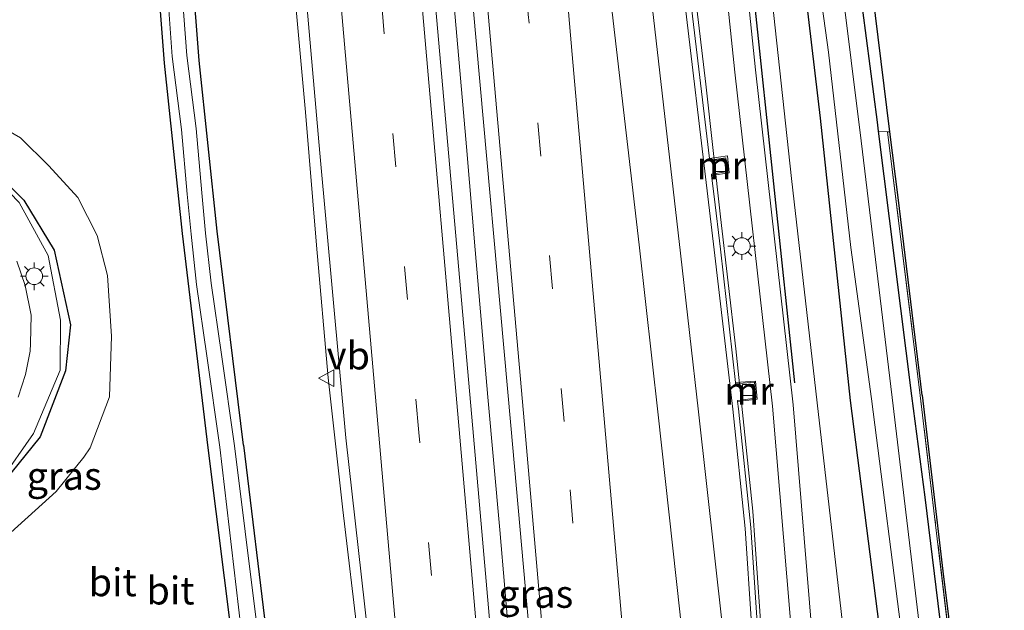
# Model space of a CAD drawing. Units: metres. Extents: x 130117 to 136614, y 537500 to 543750.
# Drawn here: x 130201 to 130290, y 539638 to 539691 of the extents above; entities that cross this region are included whole.
import ezdxf
from ezdxf.enums import TextEntityAlignment as Align

# ---------------------------------------------------------------- set-up
doc = ezdxf.new("R2010")
doc.units = ezdxf.units.M
doc.linetypes.add('IE-TERREINAFSCHEIDING', pattern=[10, 8, -2])
doc.linetypes.add('VW-3-9_STREEP', pattern=[12, 3, -9])
doc.layers.get('0').update_dxf_attribs({"lineweight": 25})
for name, color, linetype, lineweight in [('B-ME-BV-GELEIDECONSTRUCTIE-GELEIDERAIL-L-B1', 213, 'BV-GELEIDERAIL', 18), ('B-ME-GR-BOMENRIJ-L-B1', 10, 'Continuous', 25), ('B-ME-GR-BOMENSTRUIKEN-GV-B6', 93, 'Continuous', 18), ('B-ME-GW-INSTEEKWATERGANG-L-B1', 10, 'Continuous', 25), ('B-ME-GW-KRUINLIJN-L-B1', 93, 'Continuous', 18), ('B-ME-GW-TEENLIJN-L-B1', 93, 'Continuous', 18), ('B-ME-IE-GRASLAND-GV-B6', 93, 'Continuous', 18), ('B-ME-IE-GRONDWERKLIJN-GROND_INGERICHT-GV-B6', 253, 'Continuous', 18), ('B-ME-IE-MEUBILAIR_WEGMEUBILAIR-LICHTMAST-S-B1', 8, 'Continuous', 18), ('B-ME-IE-TERREINAFSCHEIDING-RASTERHEKWERK-L-B1', 8, 'IE-TERREINAFSCHEIDING', 18), ('B-ME-KG-KADASTRAAL-OPNAMEDTMGRENS-L-B1', 10, 'Continuous', 25), ('B-ME-MW-MUUR-GV-B6', 8, 'IE-TERREINAFSCHEIDING-KUNSTMATIG', 18), ('B-ME-OG-WATER-GV-B6', 153, 'Continuous', 18), ('B-ME-VH-VERH_SOORT-BITUMEN-GV-B6', 8, 'IE-TERREINAFSCHEIDING-NATUURLIJK-HOUTWAL', 18), ('B-ME-VV-KOLK-S-B1', 8, 'Continuous', 18), ('B-ME-VW-MARKERING-39STREEP-015-L-B1', 255, 'VW-3-9_STREEP', 18), ('B-ME-VW-MARKERING-STREEP-015-L-B1', 7, 'Continuous', 18), ('B-ME-VW-MEUBILAIR_WEGMEUBILAIR-VERKEERSBORD-S-B1', 8, 'Continuous', 18)]:
    doc.layers.add(name, color=color, linetype=linetype, lineweight=lineweight)
doc.styles.add('NLCS-ISO', font='NLCS-ISO.TTF')
doc.linetypes.add('BV-GELEIDERAIL', pattern='A,10,-3,[108,NLCS.SHX,S=1,R=0,X=0,Y=0],-3', length=16)
doc.linetypes.add('IE-TERREINAFSCHEIDING-KUNSTMATIG', pattern='A,4,[82,NLCS.SHX,S=0.75,R=90,X=0,Y=0],4,-2', length=10)
doc.linetypes.add('IE-TERREINAFSCHEIDING-NATUURLIJK-HOUTWAL', pattern='A,7,-1.5,[67,NLCS.SHX,S=0.75,R=45,X=0,Y=0],-1.5,7,-1.5,[70,NLCS.SHX,S=0.75,R=0,X=0,Y=0],-1.5', length=20)

# ---------------------------------------------------------------- blocks, each defined once
blk = doc.blocks.new('verkeersbord')
for p, q in [((0, 0.75), (-0.75, -0.625)), ((0.75, -0.625), (0, 0.75)), ((-0.75, -0.625), (0.75, -0.625))]:
    blk.add_line(p, q)
blk = doc.blocks.new('kolk')
blk.add_lwpolyline([(-0.5, -0.5), (0.5, -0.5), (0.5, 0.5), (-0.5, 0.5)], close=True)
blk = doc.blocks.new('lantaarnpaal')
for p, q in [((0, 0.75), (0, 1.25)), ((-0.75, 0), (-1.25, 0)), ((-0.884, 0.884), (-0.53, 0.53)), ((0.53, 0.53), (0.884, 0.884)), ((0.75, 0), (1.25, 0)), ((-0.53, -0.53), (-0.884, -0.884)), ((0, -0.75), (0, -1.25)), ((0.53, -0.53), (0.884, -0.884))]:
    blk.add_line(p, q)
blk.add_circle((0, 0), 0.75)

msp = doc.modelspace()

# ---------------------------------------------------------------- linework, layer by layer
at = {"layer": 'B-ME-BV-GELEIDECONSTRUCTIE-GELEIDERAIL-L-B1'}
for points in [[(130245.775, 539626.715, -3.367), (130245.394, 539630.687, -3.371), (130245.038, 539634.389, -3.381), (130244.13, 539644.939, -3.389), (130243.046, 539656.877, -3.385), (130241.888, 539670.142, -3.397), (130241.106, 539679.427, -3.42), (130240.187, 539690.062, -3.437), (130239.129, 539702.001, -3.391)], [(130280.677, 539497.058, -5.005), (130279.241, 539512.885, -4.3), (130278.214, 539522.154, -4.071), (130276.766, 539534.056, -4.037), (130275.143, 539544.555, -3.961), (130273.267, 539554.997, -3.933), (130272.219, 539561.732, -3.862), (130268.907, 539598.929, -3.938), (130268.877, 539611.123, -3.925), (130268.517, 539622.659, -4.07), (130267.76, 539634.633, -3.981), (130266.931, 539646.623, -4.06), (130265.382, 539661.228, -4.025), (130264.002, 539673.111, -3.987), (130262.694, 539685.052, -3.949), (130261.262, 539696.953, -3.921)], [(130238.778, 539555.346, -3.811), (130238.0848, 539570.0896, -4.674), (130237.2207, 539582.4937, -4.584), (130236.3719, 539592.7027, -4.657), (130235.511, 539601.823, -3.813), (130234.413, 539611.074, -3.855), (130232.939, 539622.961, -3.845), (130231.395, 539634.868, -3.826), (130229.973, 539646.751, -3.804), (130228.643, 539658.62, -3.805), (130227.612, 539670.581, -3.786), (130226.602, 539682.53, -3.754), (130225.539, 539694.446, -3.703)]]:
    msp.add_polyline3d(points, dxfattribs=at)
at = {"layer": 'B-ME-GR-BOMENRIJ-L-B1'}
msp.add_line((130250.5587, 539848.9014, -2.3991), (130270.671, 539658.169, -3.081), dxfattribs=at)
msp.add_polyline3d([(130170.004, 539683.886, -3.191), (130184.37, 539682.501, -3.298), (130189.715, 539681.798, -3.293), (130194.177, 539680.224, -3.229), (130198.442, 539677.353, -2.997), (130201.237, 539674.611, -3.078), (130203.982, 539670.126, -3.32), (130205.442, 539663.391, -3.276), (130205.001, 539659.261, -2.95), (130202.719, 539653.309, -2.819), (130199.44, 539649.267, -2.508), (130196.017, 539645.988, -2.41), (130184.157, 539636.232, -2.026), (130177.031, 539629.606, -1.745), (130174.981, 539625.323, -1.47), (130175.298, 539620.396, -1.233), (130178.218, 539615.891, -0.826), (130182.491, 539613.647, -0.705), (130186.682, 539612.15, -0.559), (130205.295, 539608.151, -0.101), (130218.748, 539605.42, -0.333)], dxfattribs=at)
at = {"layer": 'B-ME-GR-BOMENSTRUIKEN-GV-B6'}
for points in [[(130267.715, 539701.252, -4.773), (130270.388, 539676.563, -4.704), (130272.716, 539656.365, -4.463), (130278.113, 539609.418, -4.146), (130279.14, 539602.404, -3.891), (130280.129, 539600.045, -3.894), (130281.319, 539598.917, -3.939), (130282.637, 539597.724, -3.939), (130288.697, 539596.251, -3.889), (130316.075, 539591.049, -1.815), (130333.267, 539588.645, -1.613), (130351.935, 539588.411, -2.67), (130350.399, 539586.436, -1.764), (130325.919, 539585.952, -0.89), (130308.848, 539587.008, -0.255), (130297.271, 539588.324, 0.209), (130288.945, 539589.883, 0.672), (130283.256, 539590.949, 0.672), (130279.291, 539591.288, 0.703), (130275.315, 539598.039, -2.694), (130273.022, 539626.357, -2.787), (130270.562, 539656.206, -2.823), (130267.172, 539686.352, -2.766), (130262.371, 539732.518, -2.482)], [(130212.741, 539702.158, -5.057), (130213.897, 539686.965, -5.061), (130215.543, 539671.614, -5.07), (130217.85, 539652.318, -4.946)], [(130197.329, 539682.311, -4.361), (130200.934, 539680.243, -4.419), (130203.481, 539677.698, -4.315), (130206.107, 539674.874, -4.444), (130207.842, 539671.45, -4.581), (130208.777, 539667.847, -4.587), (130209.134, 539662.374, -4.579), (130208.944, 539656.929, -4.55), (130207.203, 539652.317, -4.471), (130206.634, 539651.491, -4.46), (130204.142, 539648.383, -4.409), (130194.702, 539639.888, -4.193)], [(130194.702, 539639.888, -4.193), (130204.142, 539648.383, -4.409), (130206.634, 539651.491, -4.46), (130207.203, 539652.317, -4.471), (130208.944, 539656.929, -4.55), (130209.134, 539662.374, -4.579), (130208.777, 539667.847, -4.587), (130207.842, 539671.45, -4.581), (130206.107, 539674.874, -4.444), (130203.481, 539677.698, -4.315), (130200.934, 539680.243, -4.419), (130197.329, 539682.311, -4.361)], [(130199.133, 539649.356, -2.41), (130202.111, 539653.628, -2.559), (130204.51, 539659.304, -2.836), (130204.53, 539663.82, -2.989), (130203.426, 539669.647, -2.941), (130200.81, 539674.407, -2.907)], [(130217.85, 539652.318, -4.946), (130220.044, 539634.878, -4.951), (130223.135, 539618.248, -4.951), (130224.216, 539612.45, -4.741), (130222.722, 539613.372, -4.732), (130215.976, 539614.645, -4.512), (130198.26, 539615.944, -3.304)]]:
    msp.add_polyline3d(points, dxfattribs=at)
at = {"layer": 'B-ME-GW-INSTEEKWATERGANG-L-B1'}
msp.add_line((130281.246, 539656.994, -4.8), (130278.244, 539680.841, -4.884), dxfattribs=at)
for points in [[(130278.244, 539680.841, -4.884), (130278.144, 539681.639, -4.887), (130275.174, 539704.344, -5.033), (130271.989, 539728.61, -5.122), (130268.044, 539762.92, -5.175), (130265.693, 539785.643, -5.143), (130263.346, 539809.593, -5.187), (130262.066, 539824.755, -5.143), (130261.078, 539838.015, -5.155), (130260.344, 539852.544, -5.2), (130259.463, 539865.362, -5.204), (130258.686, 539884.822, -5.228), (130257.97, 539900.872, -5.163), (130257.242, 539918.676, -5.248), (130256.474, 539938.775, -5.232), (130256.249, 539951.387, -5.293), (130256.414, 539966.981, -5.232)], [(130221.021, 539652.552, -5.105), (130218.668, 539671.83, -5.07), (130217.022, 539687.181, -5.061), (130215.866, 539702.374, -5.057), (130215.003, 539716.038, -4.996), (130213.337, 539738.685, -4.948), (130211.545, 539759.1, -4.858), (130209.429, 539783.644, -4.85), (130208.471, 539797.017, -4.639), (130206.881, 539820.242, -4.436), (130206.151, 539821.137, -4.436), (130204.89, 539821.027, -4.436)], [(130217.85, 539652.318, -4.946), (130215.543, 539671.614, -5.07), (130213.897, 539686.965, -5.061), (130212.741, 539702.158, -5.057), (130211.878, 539715.822, -4.996), (130210.212, 539738.469, -4.948), (130208.42, 539758.884, -4.858), (130206.304, 539783.428, -4.85), (130205.346, 539796.801, -4.639), (130203.881, 539818.082, -4.436)], [(130268.981, 539715.738, -5.045), (130272.981, 539681.988, -4.968), (130275.688, 539656.584, -4.718)], [(130287.973, 539614.802, -4.635), (130287.405, 539614.951, -4.643), (130286.879, 539615.275, -4.643), (130286.546, 539615.696, -4.643), (130286.283, 539616.462, -4.643), (130282.457, 539647.894, -4.769), (130281.246, 539656.994, -4.8)], [(130275.688, 539656.584, -4.718), (130281.038, 539614.845, -4.194), (130281.415, 539613.506, -4.194), (130281.809, 539612.79, -4.194), (130282.914, 539612.104, -4.154), (130288.143, 539610.446, -4.105)], [(130223.135, 539618.248, -4.951), (130220.044, 539634.878, -4.951), (130217.85, 539652.318, -4.946)], [(130221.021, 539652.552, -5.105), (130223.168, 539634.991, -5.121), (130226.576, 539617.35, -4.951), (130226.43, 539616.802, -4.951), (130225.841, 539616.081, -4.951), (130224.843, 539615.868, -4.951), (130224.488, 539615.988, -4.951), (130223.968, 539616.427, -4.951), (130223.135, 539618.248, -4.951)]]:
    msp.add_polyline3d(points, dxfattribs=at)
at = {"layer": 'B-ME-GW-KRUINLIJN-L-B1'}
for points in [[(130268.701, 539656.069, -2.823), (130265.283, 539686.146, -2.766), (130260.481, 539732.32, -2.482), (130256.507, 539769.93, -2.311), (130252.525, 539805.772, -2.222), (130249.545, 539832.581, -2.173), (130247.828, 539850.885, -2.075), (130245.508, 539875.566, -2.019), (130243.392, 539901.566, -1.966), (130242.009, 539922.002, -1.811), (130240.504, 539946.099, -1.714), (130239.676, 539963.382, -1.495), (130238.802, 539988.685, -1.279), (130238.43, 540013.123, -1.021)], [(130218.744, 539603.837, 0.48), (130218.219, 539604.165, 0.412), (130215.233, 539605.43, 0.307), (130205.056, 539607.72, -0.026), (130186.559, 539611.83, -0.508), (130182.339, 539613.393, -0.647), (130178.041, 539615.738, -0.754), (130174.972, 539620.312, -1.201), (130174.738, 539625.391, -1.405), (130176.817, 539629.8, -1.723), (130184.029, 539636.479, -1.953), (130195.796, 539646.205, -2.295), (130199.133, 539649.356, -2.41), (130202.111, 539653.628, -2.559), (130204.51, 539659.304, -2.836), (130204.53, 539663.82, -2.989), (130203.426, 539669.647, -2.941), (130200.81, 539674.407, -2.907), (130198.241, 539677.058, -2.935), (130194.034, 539679.878, -3.117), (130189.846, 539681.307, -3.174), (130184.349, 539682.108, -3.186), (130169.772, 539683.619, -3.211), (130167.242, 539684.182, -3.211)], [(130273.541, 539596.726, -2.677), (130270.98, 539628.91, -2.795), (130268.701, 539656.069, -2.823)]]:
    msp.add_polyline3d(points, dxfattribs=at)
at = {"layer": 'B-ME-GW-TEENLIJN-L-B1'}
for points in [[(130203.881, 539818.082, -4.436), (130199.639, 539794.533, -4.086), (130192.785, 539763.622, -4.082), (130183.644, 539731.481, -4.111), (130177.033, 539705.634, -4.147), (130174.815, 539698.632, -4.058), (130174.143, 539690.267, -4.058), (130175.542, 539687.412, -4.058), (130177.528, 539686.26, -4.058), (130184.61, 539685.291, -4.127), (130193.671, 539683.713, -4.062), (130197.329, 539682.311, -4.361), (130200.934, 539680.243, -4.419), (130203.481, 539677.698, -4.315), (130206.107, 539674.874, -4.444), (130207.842, 539671.45, -4.581), (130208.777, 539667.847, -4.587), (130209.134, 539662.374, -4.579), (130208.944, 539656.929, -4.55), (130207.203, 539652.317, -4.471), (130206.634, 539651.491, -4.46)], [(130206.634, 539651.491, -4.46), (130204.142, 539648.383, -4.409), (130194.702, 539639.888, -4.193), (130182.916, 539631.347, -3.026), (130180.277, 539629.121, -2.931), (130178.305, 539626.297, -2.927), (130178.146, 539624.585, -2.927), (130179.187, 539621.796, -2.927), (130181.645, 539619.689, -2.939), (130185.558, 539618.421, -3.01), (130198.26, 539615.944, -3.304), (130215.976, 539614.645, -4.512), (130222.722, 539613.372, -4.732), (130224.216, 539612.45, -4.741)]]:
    msp.add_polyline3d(points, dxfattribs=at)
at = {"layer": 'B-ME-IE-GRASLAND-GV-B6'}
for points in [[(130270.562, 539656.206, -2.823), (130273.022, 539626.357, -2.787), (130275.315, 539598.039, -2.694), (130274.498, 539597.496, -2.743), (130273.541, 539596.726, -2.677), (130270.98, 539628.91, -2.795), (130268.701, 539656.069, -2.823), (130265.283, 539686.146, -2.766), (130260.481, 539732.32, -2.482)], [(130260.481, 539732.32, -2.482), (130265.283, 539686.146, -2.766), (130268.701, 539656.069, -2.823), (130270.98, 539628.91, -2.795), (130273.541, 539596.726, -2.677), (130274.498, 539597.496, -2.743), (130275.315, 539598.039, -2.694)], [(130262.371, 539732.518, -2.482), (130267.172, 539686.352, -2.766), (130270.562, 539656.206, -2.823)], [(130268.981, 539715.738, -5.045), (130272.981, 539681.988, -4.968), (130275.688, 539656.584, -4.718), (130281.038, 539614.845, -4.194), (130281.415, 539613.506, -4.194), (130281.809, 539612.79, -4.194), (130282.914, 539612.104, -4.154), (130288.143, 539610.446, -4.105), (130318.131, 539603.55, -4.292)], [(130318.131, 539603.55, -4.292), (130288.143, 539610.446, -4.105), (130282.914, 539612.104, -4.154), (130281.809, 539612.79, -4.194), (130281.415, 539613.506, -4.194), (130281.038, 539614.845, -4.194), (130275.688, 539656.584, -4.718), (130272.981, 539681.988, -4.968), (130268.981, 539715.738, -5.045)], [(130225.106, 539710.705, -4.403), (130227.907, 539678.838, -4.485), (130230.252, 539653.233, -4.447)], [(130318.694, 539605.847, -6.011), (130288.029, 539613.356, -6.011), (130286.452, 539613.865, -6.011), (130285.531, 539614.318, -6.011), (130284.988, 539614.703, -6.011), (130284.636, 539615.174, -6.011), (130284.358, 539615.824, -6.011), (130279.475, 539656.863, -6.011), (130276.688, 539679.961, -6.012), (130273.083, 539708.924, -6.012)], [(130271.537, 539703.748, -6.012), (130273.728, 539687.953, -6.012), (130275.748, 539670.351, -6.012), (130277.623, 539656.727, -6.011), (130280.531, 539634.052, -6.011), (130283.244, 539615.207, -6.011), (130283.667, 539613.921, -6.011), (130283.916, 539613.537, -6.011), (130284.422, 539613.073, -6.011), (130288.088, 539611.851, -6.011), (130318.565, 539605.32, -6.011)], [(130275.174, 539704.344, -5.033), (130278.144, 539681.639, -4.887), (130278.244, 539680.841, -4.884), (130281.246, 539656.994, -4.8), (130282.457, 539647.894, -4.769), (130286.283, 539616.462, -4.643), (130286.546, 539615.696, -4.643), (130286.879, 539615.275, -4.643), (130287.405, 539614.951, -4.643), (130287.973, 539614.802, -4.635), (130297.082, 539612.515, -4.726)], [(130221.021, 539652.552, -5.105), (130223.168, 539634.991, -5.121), (130226.576, 539617.35, -4.951), (130226.43, 539616.802, -4.951), (130225.841, 539616.081, -4.951), (130224.843, 539615.868, -4.951), (130224.488, 539615.988, -4.951), (130223.968, 539616.427, -4.951), (130223.135, 539618.248, -4.951), (130220.044, 539634.878, -4.951), (130217.85, 539652.318, -4.946), (130215.543, 539671.614, -5.07), (130213.897, 539686.965, -5.061), (130212.741, 539702.158, -5.057)], [(130223.168, 539634.991, -5.121), (130221.021, 539652.552, -5.105), (130218.668, 539671.83, -5.07), (130217.022, 539687.181, -5.061), (130215.866, 539702.374, -5.057)], [(130215.866, 539702.374, -5.057), (130217.022, 539687.181, -5.061), (130218.668, 539671.83, -5.07), (130221.021, 539652.552, -5.105)], [(130326.55, 539597.617, -3.889), (130288.34, 539605.399, -4.051), (130278.113, 539609.418, -4.146), (130272.716, 539656.365, -4.463), (130270.388, 539676.563, -4.704), (130267.715, 539701.252, -4.773)], [(130218.904, 539652.396, -5.966), (130220.773, 539636.174, -5.966), (130224.203, 539617.382, -5.966), (130224.56, 539617.063, -5.966), (130224.879, 539616.966, -5.966), (130225.262, 539617.038, -5.966), (130225.55, 539617.353, -5.966), (130225.628, 539618.17, -5.966), (130222.124, 539637.08, -5.966), (130220.224, 539652.493, -5.966), (130219.057, 539660.716, -5.967), (130218.126, 539667.137, -5.967), (130217.618, 539671.651, -5.967), (130217.276, 539675.271, -5.967), (130216.771, 539681.067, -5.967), (130215.928, 539687.646, -5.967), (130215.389, 539694.807, -5.967)], [(130214.116, 539694.317, -5.967), (130214.608, 539687.549, -5.967), (130215.451, 539680.97, -5.967), (130215.956, 539675.174, -5.967), (130216.298, 539671.554, -5.967), (130216.806, 539667.04, -5.967), (130217.737, 539660.619, -5.967), (130218.904, 539652.396, -5.966)], [(130241.732, 539691.964, -4.18), (130245.107, 539654.329, -4.123), (130248.727, 539614.067, -4.154), (130252.454, 539571.401, -4.13), (130256.806, 539520.269, -3.976), (130260.9, 539473.192, -3.903), (130265.131, 539424.747, -3.83), (130269.387, 539376.366, -3.778), (130273.615, 539327.959, -3.741), (130277.549, 539283.952, -3.644), (130278.996, 539266.762, -3.566), (130275.508, 539266.508, -3.523), (130271.743, 539309.641, -3.64), (130267.123, 539361.662, -3.761), (130262.812, 539412.359, -3.887), (130258.346, 539464.088, -3.931), (130253.743, 539517.387, -4.032), (130248.683, 539573.903, -4.101), (130245.56, 539609.742, -4.154), (130241.683, 539654.076, -4.185), (130238.316, 539692.15, -4.237)], [(130267.3218, 539636.5911, -4.729), (130266.7357, 539645.1625, -4.765), (130265.621, 539655.841, -4.787), (130265.5481, 539656.4849, -4.7615), (130267.3107, 539656.7016, -4.227), (130267.1563, 539658.3383, -4.2247), (130265.354, 539658.1979, -4.7941), (130263.993, 539670.212, -4.83), (130263.426, 539674.951, -4.834), (130263.2008, 539676.8323, -4.8327), (130264.79, 539677.0771, -4.106), (130264.631, 539678.6, -4.099), (130263.017, 539678.368, -4.837), (130261.3321, 539692.4533, -4.7644)], [(130279.056, 539680.78, -4.98), (130281.992, 539657.049, -4.686), (130283.298, 539646.138, -4.619), (130286.912, 539615.775, -4.697), (130287.81, 539615.565, -4.697), (130324.889, 539606.879, -4.698), (130351.19, 539600.734, -4.304), (130383.394, 539595.91, -4.348), (130382.002, 539595.106, -4.414), (130380.292, 539595.155, -4.375), (130358.772, 539598.518, -4.475), (130350.97, 539600.08, -4.35), (130318.503, 539607.29, -4.883), (130297.082, 539612.515, -4.726), (130287.973, 539614.802, -4.635), (130287.405, 539614.951, -4.643), (130286.879, 539615.275, -4.643), (130286.546, 539615.696, -4.643), (130286.283, 539616.462, -4.643), (130282.457, 539647.894, -4.769), (130281.246, 539656.994, -4.8), (130278.244, 539680.841, -4.884), (130279.056, 539680.78, -4.98)], [(130200.81, 539674.407, -2.907), (130203.426, 539669.647, -2.941), (130204.53, 539663.82, -2.989), (130204.51, 539659.304, -2.836), (130202.111, 539653.628, -2.559), (130199.133, 539649.356, -2.41)], [(130200.726, 539656.876, -2.202), (130201.387, 539658.922, -2.278), (130201.797, 539661.043, -2.345), (130201.845, 539661.709, -2.362), (130201.884, 539664.279, -2.434), (130201.345, 539666.946, -2.44), (130200.619, 539669.142, -2.505)], [(130230.252, 539653.233, -4.447), (130232.513, 539633.224, -4.457), (130235.95, 539604.069, -4.433), (130238.409, 539575.827, -4.384), (130239.46, 539561.344, -4.364), (130240.004, 539551.144, -4.348)]]:
    msp.add_polyline3d(points, dxfattribs=at)
at = {"layer": 'B-ME-IE-GRONDWERKLIJN-GROND_INGERICHT-GV-B6'}
for points in [[(130279.276, 539680.773, -4.98), (130279.056, 539680.78, -4.98), (130278.244, 539680.841, -4.884), (130278.144, 539681.639, -4.887), (130275.174, 539704.344, -5.033)], [(130277.689, 539693.451, -5.021), (130279.276, 539680.773, -4.98)], [(130279.276, 539680.773, -4.98), (130280.018, 539674.86, -4.976), (130282.171, 539657.064, -4.686), (130284.041, 539641.227, -4.902), (130285.7, 539628.001, -4.805), (130286.749, 539619.48, -4.55), (130287.02, 539617.191, -4.684), (130287.374, 539616.216, -4.51), (130383.713, 539596.964, -4.51), (130386.639, 539605.946, -4.415), (130384.722, 539597.211, -4.51), (130383.394, 539595.91, -4.348), (130351.19, 539600.734, -4.304), (130324.889, 539606.879, -4.698), (130287.81, 539615.565, -4.697), (130286.912, 539615.775, -4.697), (130283.298, 539646.138, -4.619), (130281.992, 539657.049, -4.686), (130279.056, 539680.78, -4.98), (130279.276, 539680.773, -4.98)]]:
    msp.add_polyline3d(points, dxfattribs=at)
at = {"layer": 'B-ME-IE-TERREINAFSCHEIDING-RASTERHEKWERK-L-B1'}
for q in [(130279.276, 539680.773, -4.98), (130281.992, 539657.049, -4.686)]:
    msp.add_line((130279.056, 539680.78, -4.98), q, dxfattribs=at)
msp.add_polyline3d([(130286.912, 539615.775, -4.697), (130283.298, 539646.138, -4.619), (130281.992, 539657.049, -4.686)], dxfattribs=at)
at = {"layer": 'B-ME-KG-KADASTRAAL-OPNAMEDTMGRENS-L-B1'}
for points in [[(130282.171, 539657.064, -4.686), (130280.018, 539674.86, -4.976), (130279.276, 539680.773, -4.98), (130277.689, 539693.451, -5.021)], [(130282.171, 539657.064, -4.686), (130284.041, 539641.227, -4.902), (130285.7, 539628.001, -4.805), (130286.749, 539619.48, -4.55), (130287.02, 539617.191, -4.684), (130287.374, 539616.216, -4.51), (130383.713, 539596.964, -4.51), (130386.639, 539605.946, -4.415), (130387.914, 539605.747, -6.011), (130388.571, 539605.645, -6.011), (130391.639, 539605.167, -3.598), (130395.479, 539604.568, -3.042), (130398.009, 539604.174, -2.988), (130401.203, 539603.677, -2.833), (130401.526, 539603.626, -2.806), (130404.846, 539603.109, -2.776), (130407.317, 539602.724, -2.776), (130410.934, 539602.161, -2.863), (130411.352, 539602.095, -2.899), (130417.621, 539601.119, -3.032), (130420.426, 539600.682, -3.032), (130429.207, 539599.314, -3.318)]]:
    msp.add_polyline3d(points, dxfattribs=at)
at = {"layer": 'B-ME-MW-MUUR-GV-B6'}
for points in [[(130263.2008, 539676.8323, -4.8327), (130263.1837, 539676.9756, -4.83), (130264.6285, 539677.1942, -4.95), (130264.498, 539678.429, -4.95), (130263.035, 539678.219, -4.83), (130263.017, 539678.368, -4.837), (130264.631, 539678.6, -4.099), (130264.79, 539677.0771, -4.106), (130263.2008, 539676.8323, -4.8327)], [(130265.5481, 539656.4849, -4.7615), (130265.5368, 539656.5843, -4.7893), (130267.202, 539656.789, -4.885), (130267.066, 539658.231, -4.875), (130265.3653, 539658.0985, -4.7941), (130265.354, 539658.1979, -4.7941), (130267.1563, 539658.3383, -4.2247), (130267.3107, 539656.7016, -4.227), (130265.5481, 539656.4849, -4.7615)]]:
    msp.add_polyline3d(points, dxfattribs=at)
at = {"layer": 'B-ME-OG-WATER-GV-B6'}
for points in [[(130273.083, 539708.924, -6.012), (130276.688, 539679.961, -6.012), (130279.475, 539656.863, -6.011)], [(130318.565, 539605.32, -6.011), (130288.088, 539611.851, -6.011), (130284.422, 539613.073, -6.011), (130283.916, 539613.537, -6.011), (130283.667, 539613.921, -6.011), (130283.244, 539615.207, -6.011), (130280.531, 539634.052, -6.011), (130277.623, 539656.727, -6.011), (130275.748, 539670.351, -6.012), (130273.728, 539687.953, -6.012), (130271.537, 539703.748, -6.012)], [(130215.389, 539694.807, -5.967), (130215.928, 539687.646, -5.967), (130216.771, 539681.067, -5.967), (130217.276, 539675.271, -5.967), (130217.618, 539671.651, -5.967), (130218.126, 539667.137, -5.967), (130219.057, 539660.716, -5.967), (130220.224, 539652.493, -5.966)], [(130220.224, 539652.493, -5.966), (130222.124, 539637.08, -5.966), (130225.628, 539618.17, -5.966), (130225.55, 539617.353, -5.966), (130225.262, 539617.038, -5.966), (130224.879, 539616.966, -5.966), (130224.56, 539617.063, -5.966), (130224.203, 539617.382, -5.966), (130220.773, 539636.174, -5.966), (130218.904, 539652.396, -5.966), (130217.737, 539660.619, -5.967), (130216.806, 539667.04, -5.967), (130216.298, 539671.554, -5.967), (130215.956, 539675.174, -5.967), (130215.451, 539680.97, -5.967), (130214.608, 539687.549, -5.967), (130214.116, 539694.317, -5.967)], [(130279.475, 539656.863, -6.011), (130284.358, 539615.824, -6.011), (130284.636, 539615.174, -6.011), (130284.988, 539614.703, -6.011), (130285.531, 539614.318, -6.011), (130286.452, 539613.865, -6.011), (130288.029, 539613.356, -6.011), (130318.694, 539605.847, -6.011)]]:
    msp.add_polyline3d(points, dxfattribs=at)
at = {"layer": 'B-ME-VH-VERH_SOORT-BITUMEN-GV-B6'}
for points in [[(130240.004, 539551.144, -4.348), (130239.46, 539561.344, -4.364), (130238.409, 539575.827, -4.384), (130235.95, 539604.069, -4.433), (130232.513, 539633.224, -4.457), (130230.252, 539653.233, -4.447), (130227.907, 539678.838, -4.485), (130225.106, 539710.705, -4.403)], [(130260.149, 539697.715, -4.834), (130263.447, 539670.148, -4.81), (130265.103, 539655.803, -4.799), (130266.223, 539645.073, -4.805)], [(130266.807, 539636.475, -4.732), (130266.223, 539645.073, -4.805), (130265.103, 539655.803, -4.799), (130263.447, 539670.148, -4.81), (130260.149, 539697.715, -4.834)], [(130238.316, 539692.15, -4.237), (130241.683, 539654.076, -4.185), (130245.56, 539609.742, -4.154), (130248.683, 539573.903, -4.101), (130253.743, 539517.387, -4.032), (130258.346, 539464.088, -3.931), (130262.812, 539412.359, -3.887), (130267.123, 539361.662, -3.761), (130271.743, 539309.641, -3.64)], [(130261.3321, 539692.4533, -4.7644), (130263.017, 539678.368, -4.837), (130263.035, 539678.219, -4.83), (130264.498, 539678.429, -4.95), (130264.6285, 539677.1942, -4.95), (130263.1837, 539676.9756, -4.83), (130263.2008, 539676.8323, -4.8327), (130263.426, 539674.951, -4.834), (130263.993, 539670.212, -4.83), (130265.354, 539658.1979, -4.7941), (130265.3653, 539658.0985, -4.7941), (130267.066, 539658.231, -4.875), (130267.202, 539656.789, -4.885), (130265.5368, 539656.5843, -4.7893), (130265.5481, 539656.4849, -4.7615), (130265.621, 539655.841, -4.787), (130266.7357, 539645.1625, -4.765), (130267.3218, 539636.5911, -4.729)], [(130273.615, 539327.959, -3.741), (130269.387, 539376.366, -3.778), (130265.131, 539424.747, -3.83), (130260.9, 539473.192, -3.903), (130256.806, 539520.269, -3.976), (130252.454, 539571.401, -4.13), (130248.727, 539614.067, -4.154), (130245.107, 539654.329, -4.123), (130241.732, 539691.964, -4.18)], [(130200.619, 539669.142, -2.505), (130201.345, 539666.946, -2.44), (130201.884, 539664.279, -2.434), (130201.845, 539661.709, -2.362), (130201.797, 539661.043, -2.345), (130201.387, 539658.922, -2.278), (130200.726, 539656.876, -2.202)], [(130266.223, 539645.073, -4.805), (130266.807, 539636.475, -4.732), (130267.722, 539619.379, -4.74), (130268.442, 539605.538, -4.736), (130268.785, 539600.762, -4.712), (130268.904, 539598.919, -4.704), (130269.156, 539595.026, -4.688), (130271.155, 539570.071, -4.579), (130271.784, 539563.89, -4.566), (130272.856, 539556.835, -4.554), (130275.28, 539541.885, -4.554)]]:
    msp.add_polyline3d(points, dxfattribs=at)
at = {"layer": 'B-ME-VW-MARKERING-39STREEP-015-L-B1'}
for points in [[(130249.914, 539654.683, -4.287), (130246.689, 539691.348, -4.269), (130242.224, 539742.697, -4.18), (130239.315, 539775.949, -4.115), (130235.04, 539824.352, -3.859), (130232.634, 539851.481, -3.879), (130230.89, 539872.707, -3.745), (130229.01, 539896.834, -3.696), (130227.13, 539923.98, -3.713), (130225.764, 539948.203, -3.416), (130224.753, 539972.392, -3.201), (130223.739, 540005.728, -2.888), (130223.65, 540012.157, -2.808)], [(130236.828, 539653.718, -4.315), (130233.087, 539696.811, -4.306), (130230.033, 539731.847, -4.2), (130227.7, 539758.003, -4.147), (130224.91, 539790.092, -4.062), (130222.897, 539813.494, -3.977), (130220.859, 539836.768, -3.891), (130218.845, 539860.114, -3.818), (130215.81, 539898.036, -3.583), (130214.97, 539909.773, -3.501), (130213.65, 539930.181, -3.339), (130212.816, 539944.807, -3.245), (130211.73, 539968.282, -3.042), (130211.024, 539988.733, -2.908), (130210.615, 540011.304, -2.587)], [(130283.732, 539267.107, -3.67), (130282.402, 539282.796, -3.725), (130278.376, 539328.137, -3.842), (130274.143, 539376.6, -3.871), (130269.945, 539425.034, -3.952), (130265.753, 539473.496, -4.012), (130261.499, 539521.896, -4.13), (130257.033, 539573.394, -4.243), (130253.845, 539609.689, -4.271), (130249.914, 539654.683, -4.287)], [(130270.709, 539266.158, -3.634), (130266.38, 539315.217, -3.774), (130262.538, 539358.904, -3.935), (130258.27, 539408.381, -4.008), (130253.466, 539463.745, -4.053), (130249.155, 539513.239, -4.142), (130244.064, 539571.544, -4.206), (130241.116, 539604.968, -4.291), (130236.828, 539653.718, -4.315)]]:
    msp.add_polyline3d(points, dxfattribs=at)
at = {"layer": 'B-ME-VW-MARKERING-STREEP-015-L-B1'}
for points in [[(130262.035, 539655.577, -4.65), (130260.404, 539669.857, -4.765), (130257.226, 539697.63, -4.797), (130254.257, 539723.108, -4.602), (130251.491, 539746.75, -4.554), (130248.627, 539771.395, -4.48), (130246.086, 539794.395, -4.407), (130243.3, 539820.24, -4.22), (130240.336, 539851.389, -4.095), (130238.34, 539873.875, -4.009), (130236.174, 539902.35, -3.977), (130234.119, 539933.692, -3.822), (130232.714, 539961.099, -3.599), (130231.921, 539982.353, -3.38), (130231.361, 540003.128, -3.14), (130231.209, 540012.651, -3.029)], [(130240.457, 539653.986, -4.213), (130237.13, 539692.09, -4.225), (130234.368, 539723.325, -4.111), (130231.271, 539758.672, -4.095), (130228.923, 539785.473, -3.977), (130226.805, 539809.657, -3.867), (130224.641, 539834.444, -3.818), (130222.776, 539856.045, -3.7), (130221.559, 539870.719, -3.688), (130219.737, 539893.388, -3.635), (130218.453, 539911.094, -3.522), (130217.467, 539926.382, -3.436), (130216.287, 539947.302, -3.343), (130215.335, 539967.892, -3.209), (130214.663, 539987.312, -3.055), (130214.224, 540011.54, -2.661)], [(130246.335, 539654.419, -4.128), (130242.98, 539692.456, -4.196), (130238.48, 539744.072, -4.099), (130235.902, 539773.408, -4.021), (130231.384, 539824.601, -3.786), (130229.923, 539841.154, -3.765), (130228.85, 539853.441, -3.77), (130227.359, 539871.444, -3.668), (130225.582, 539893.941, -3.603), (130224.547, 539908.404, -3.595), (130223.553, 539923.166, -3.615), (130222.615, 539939.1, -3.566), (130222.02, 539950.519, -3.461), (130221.507, 539961.899, -3.302), (130221.017, 539974.168, -3.168), (130220.637, 539984.662, -3.111), (130220.379, 539993.973, -2.847), (130220.147, 540003.097, -2.778), (130220.005, 540011.918, -2.705)], [(130239.562, 539814.341, -4.009), (130241.617, 539791.144, -4.208), (130243.166, 539773.39, -4.371), (130244.31, 539760.482, -4.334), (130246.914, 539730.556, -4.395), (130248.029, 539718.122, -4.501), (130249.023, 539706.597, -4.468), (130250.654, 539687.747, -4.399), (130253.517, 539654.949, -4.389)], [(130258.385, 539655.308, -4.544), (130256.684, 539670.614, -4.708), (130253.867, 539694.936, -4.923), (130252.441, 539707.106, -4.428), (130251.268, 539717.306, -4.415), (130249.36, 539733.673, -4.375), (130247.065, 539753.228, -4.277), (130244.998, 539770.809, -4.375), (130242.576, 539791.242, -4.2), (130241.22, 539802.845, -4.107), (130239.865, 539814.413, -4.009)], [(130233.233, 539653.453, -4.397), (130229.435, 539696.545, -4.383)], [(130253.517, 539654.949, -4.389), (130258.196, 539601.432, -4.409), (130261.025, 539569.244, -4.332), (130265.152, 539521.968, -4.247), (130269.392, 539473.671, -4.113), (130273.57, 539425.183, -4.049), (130277.812, 539376.417, -3.988), (130281.991, 539328.708, -3.915), (130286, 539283.263, -3.822), (130287.397, 539267.375, -3.742)], [(130258.385, 539655.308, -4.544), (130260.339, 539637.549, -4.534), (130261.777, 539624.072, -4.49), (130264.328, 539599.387, -4.486), (130267.236, 539566.551, -4.417), (130270.733, 539526.577, -4.457)], [(130262.035, 539655.577, -4.65), (130264.194, 539636.226, -4.684), (130268.01, 539599.532, -4.575), (130272.614, 539547.529, -4.534)], [(130240.457, 539653.986, -4.213), (130244.348, 539609.586, -4.17), (130247.475, 539573.731, -4.126), (130252.439, 539517.318, -4.045), (130257.053, 539464.02, -3.96), (130261.584, 539412.061, -3.907), (130265.992, 539361.463, -3.79), (130270.56, 539309.372, -3.644), (130274.311, 539266.421, -3.534)], [(130246.335, 539654.419, -4.128), (130250.339, 539608.534, -4.166), (130253.585, 539571.466, -4.142), (130258.04, 539520.563, -4.028), (130262.118, 539473.372, -3.923), (130266.367, 539424.623, -3.854), (130270.587, 539376.217, -3.79), (130274.827, 539327.992, -3.753), (130278.636, 539284.589, -3.624), (130280.197, 539266.85, -3.579)], [(130268.394, 539251.4, -3.708), (130266.388, 539273.758, -3.883), (130265.121, 539288.105, -3.875), (130263.448, 539307.213, -3.939), (130260.794, 539337.448, -3.948), (130258.926, 539358.876, -3.972), (130254.7, 539407.384, -4.109), (130249.751, 539464.22, -4.146), (130245.52, 539513.129, -4.235), (130240.392, 539571.817, -4.308), (130237.406, 539605.806, -4.376), (130233.233, 539653.453, -4.397)]]:
    msp.add_polyline3d(points, dxfattribs=at)

# ---------------------------------------------------------------- block references
at = {"layer": 'B-ME-IE-MEUBILAIR_WEGMEUBILAIR-LICHTMAST-S-B1', "rotation": 90}
for p in [(130265.929, 539670.491, -3.538), (130202.173, 539667.773, -2.596)]:
    msp.add_blockref('lantaarnpaal', p, dxfattribs=at)
at = {"layer": 'B-ME-VV-KOLK-S-B1', "rotation": 90}
for p in [(130264.006, 539677.709, -4.732), (130266.49, 539657.536, -4.81)]:
    msp.add_blockref('kolk', p, dxfattribs=at)
at = {"layer": 'B-ME-VW-MEUBILAIR_WEGMEUBILAIR-VERKEERSBORD-S-B1', "rotation": 90}
msp.add_blockref('verkeersbord', (130228.536, 539658.606, -4.59), dxfattribs=at)

# ---------------------------------------------------------------- texts
at = {"layer": 'B-ME-IE-GRASLAND-GV-B6', "ltscale": 0.2, "style": 'NLCS-ISO'}
for p in [(130204.8725, 539649.7975), (130247.3591, 539639.175)]:
    msp.add_text('gras', height=2.5, dxfattribs=at).set_placement(p, align=Align.MIDDLE_CENTER)
at = {"layer": 'B-ME-MW-MUUR-GV-B6', "ltscale": 0.2, "style": 'NLCS-ISO'}
for p in [(130264.0809, 539677.7463), (130266.5626, 539657.4574)]:
    msp.add_text('mr', height=2.5, dxfattribs=at).set_placement(p, align=Align.MIDDLE_CENTER)
at = {"layer": 'B-ME-VH-VERH_SOORT-BITUMEN-GV-B6', "ltscale": 0.2, "style": 'NLCS-ISO'}
for p in [(130209.2399, 539640.2157), (130214.4513, 539639.4764)]:
    msp.add_text('bit', height=2.5, dxfattribs=at).set_placement(p, align=Align.MIDDLE_CENTER)
at = {"layer": 'B-ME-VW-MEUBILAIR_WEGMEUBILAIR-VERKEERSBORD-S-B1', "ltscale": 0.2, "style": 'NLCS-ISO'}
msp.add_text('vb', height=2.5, dxfattribs=at).set_placement((130228.536, 539658.606, -4.59), align=Align.BOTTOM_LEFT)

doc.saveas('drawing.dxf')
